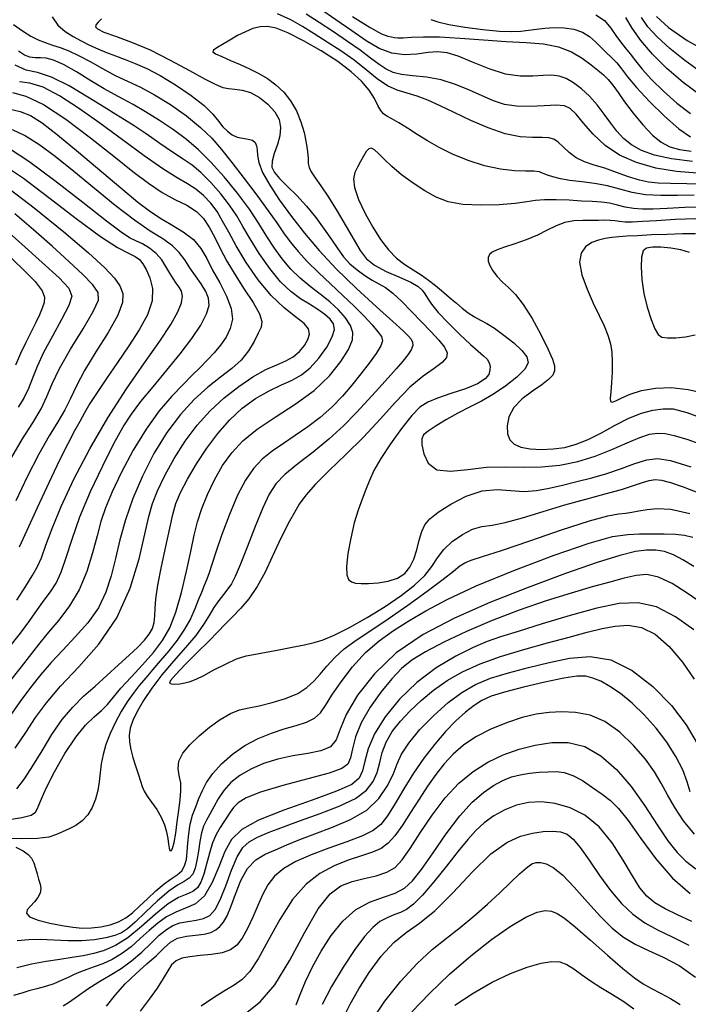
# Model space of a CAD drawing. Extents: x 354073 to 357273, y 1024435 to 1027593.
# Drawn here: x 355988 to 356127, y 1025561 to 1025766 of the extents above; entities that cross this region are included whole.
import ezdxf

# ---------------------------------------------------------------- set-up
doc = ezdxf.new("R2010")
doc.units = 0
doc.header["$LTSCALE"] = 25
doc.header["$MEASUREMENT"] = 0
doc.layers.add('INDEX', color=1, linetype='CONTINUOUS')
doc.layers.add('INTER', color=33, linetype='CONTINUOUS')

msp = doc.modelspace()

# ---------------------------------------------------------------- linework, layer by layer
at = {"layer": 'INDEX', "linetype": 'CONTINUOUS', "flags": 128}
for points in [[(356057.2, 1025766.3), (356060.81, 1025763.96), (356063.17, 1025762.66), (356064.5, 1025762.17), (356065.26, 1025762.04), (356065.87, 1025761.93), (356066.61, 1025761.84), (356067.72, 1025761.83), (356069.43, 1025761.94), (356071.9, 1025762.06), (356075.27, 1025762.04), (356079.58, 1025761.78), (356084.37, 1025761.4), (356089.09, 1025761.05), (356093.27, 1025760.84), (356096.88, 1025760.58), (356100, 1025759.99), (356102.67, 1025758.93), (356104.92, 1025757.59), (356106.75, 1025756.25), (356108.19, 1025755.14), (356109.35, 1025754.16), (356110.33, 1025753.16), (356111.28, 1025751.97), (356112.35, 1025750.47), (356113.73, 1025748.55), (356115.51, 1025746.2), (356117.53, 1025743.74), (356119.52, 1025741.6), (356121.32, 1025740.12), (356123.11, 1025739.2), (356125.14, 1025738.64), (356127.57, 1025738.27)], [(356120.37, 1025766.27), (356122.84, 1025763.95), (356126.7, 1025761.3), (356131.73, 1025758.51)], [(355985.4, 1025599.31), (355988.47, 1025599.77), (355990.36, 1025600.28), (355991.27, 1025600.87), (355991.66, 1025601.53), (355991.98, 1025602.36), (355992.51, 1025603.69), (355993.54, 1025605.91), (355995.25, 1025609.25), (355997.4, 1025613.06), (355999.65, 1025616.51), (356001.71, 1025618.98), (356003.5, 1025620.68), (356005, 1025622), (356006.23, 1025623.31), (356007.48, 1025624.81), (356009.05, 1025626.66), (356011.16, 1025628.95), (356013.55, 1025631.52), (356015.82, 1025634.1), (356017.68, 1025636.58), (356019.19, 1025639.24), (356020.47, 1025642.49), (356021.64, 1025646.56), (356022.67, 1025650.98), (356023.55, 1025655.1), (356024.26, 1025658.45), (356024.96, 1025661.27), (356025.83, 1025664), (356027.03, 1025666.95), (356028.5, 1025670), (356030.19, 1025672.94), (356032.07, 1025675.6), (356034.36, 1025678.07), (356037.33, 1025680.5), (356041.12, 1025683.02), (356045.27, 1025685.69), (356049.19, 1025688.55), (356052.38, 1025691.58), (356054.77, 1025694.53), (356056.35, 1025697.09), (356057.15, 1025699.04), (356057.26, 1025700.58), (356056.75, 1025702.03), (356055.72, 1025703.61), (356054.27, 1025705.3), (356052.48, 1025706.97), (356050.48, 1025708.57), (356048.38, 1025710.17), (356046.3, 1025711.87), (356044.37, 1025713.77), (356042.59, 1025715.87), (356040.95, 1025718.14), (356039.4, 1025720.56), (356037.74, 1025723.22), (356035.75, 1025726.21), (356033.27, 1025729.53), (356030.51, 1025732.92), (356027.74, 1025736.02), (356025.16, 1025738.57), (356022.65, 1025740.71), (356020, 1025742.68), (356017.09, 1025744.64), (356014.17, 1025746.48), (356011.58, 1025747.99), (356009.53, 1025749.09), (356007.68, 1025750.04), (356005.54, 1025751.24), (356002.81, 1025752.91), (355999.84, 1025754.74), (355997.12, 1025756.28), (355995.06, 1025757.19), (355993.53, 1025757.58), (355992.32, 1025757.68), (355991.21, 1025757.7), (355990.12, 1025757.83), (355988.98, 1025758.24), (355987.73, 1025759.06)], [(355985.77, 1025635.03), (355988.15, 1025638.13), (355990.1, 1025640.76), (355991.71, 1025643.01), (355993.1, 1025644.94), (355994.38, 1025646.66), (355995.56, 1025648.49), (355996.65, 1025650.77), (355997.68, 1025653.8), (355998.88, 1025657.63), (356000.52, 1025662.26), (356002.75, 1025667.56), (356005.26, 1025672.91), (356007.6, 1025677.55), (356009.5, 1025680.96), (356011.22, 1025683.62), (356013.2, 1025686.22), (356015.74, 1025689.31), (356018.59, 1025692.75), (356021.38, 1025696.19), (356023.78, 1025699.37), (356025.64, 1025702.14), (356026.86, 1025704.44), (356027.38, 1025706.22), (356027.27, 1025707.7), (356026.66, 1025709.12), (356025.69, 1025710.69), (356024.52, 1025712.36), (356023.35, 1025714.05), (356022.3, 1025715.66), (356021.18, 1025717.19), (356019.74, 1025718.62), (356017.76, 1025720.03), (356015.14, 1025721.68), (356011.84, 1025723.94), (356007.87, 1025727), (356003.56, 1025730.54), (355999.29, 1025734.06), (355995.4, 1025737.16), (355991.96, 1025739.68), (355988.99, 1025741.54), (355986.5, 1025742.7)], [(356130.19, 1025726.63), (356126.21, 1025726.56), (356122.57, 1025726.39), (356119.67, 1025726.25), (356117.41, 1025726.21), (356115.55, 1025726.34), (356113.85, 1025726.66), (356112.22, 1025727.08), (356110.6, 1025727.46), (356108.9, 1025727.69), (356107, 1025727.81), (356104.78, 1025727.92), (356102.17, 1025728.06), (356099.49, 1025728.18), (356097.09, 1025728.19), (356095.21, 1025728.03), (356093.38, 1025727.75), (356090.99, 1025727.43), (356087.65, 1025727.15), (356083.8, 1025727.04), (356080.11, 1025727.21), (356077.08, 1025727.77), (356074.55, 1025728.73), (356072.19, 1025730.04), (356069.75, 1025731.64), (356067.39, 1025733.39), (356065.33, 1025735.09), (356063.76, 1025736.59), (356062.61, 1025737.78), (356061.77, 1025738.56), (356061.11, 1025738.88), (356060.55, 1025738.74), (356060.02, 1025738.18), (356059.44, 1025737.25), (356058.84, 1025736.11), (356058.23, 1025734.93), (356057.67, 1025733.82), (356057.37, 1025732.54), (356057.57, 1025730.75), (356058.44, 1025728.26), (356059.79, 1025725.35), (356061.39, 1025722.45), (356063.01, 1025719.91), (356064.64, 1025717.78), (356066.31, 1025716.07), (356068.03, 1025714.73), (356069.76, 1025713.63), (356071.43, 1025712.59), (356073, 1025711.49), (356074.42, 1025710.36), (356075.67, 1025709.31), (356076.73, 1025708.39), (356077.72, 1025707.54), (356078.76, 1025706.66), (356079.95, 1025705.68), (356081.24, 1025704.7), (356082.52, 1025703.84), (356083.75, 1025703.15), (356085.06, 1025702.46), (356086.65, 1025701.48), (356088.62, 1025700.07), (356090.67, 1025698.42), (356092.38, 1025696.83), (356093.43, 1025695.51), (356093.66, 1025694.3), (356092.97, 1025692.94), (356091.33, 1025691.29), (356089.05, 1025689.48), (356086.5, 1025687.77), (356083.97, 1025686.33), (356081.51, 1025685.07), (356079.07, 1025683.83), (356076.68, 1025682.5), (356074.53, 1025681.2), (356072.88, 1025680.11), (356071.92, 1025679.3), (356071.55, 1025678.48), (356071.6, 1025677.24), (356071.98, 1025675.4), (356072.91, 1025673.44), (356074.71, 1025672.07), (356077.55, 1025671.75), (356081.13, 1025672.12), (356085.03, 1025672.58), (356088.9, 1025672.69), (356092.7, 1025672.62), (356096.47, 1025672.65), (356100.25, 1025673.03), (356103.99, 1025673.78), (356107.63, 1025674.87), (356111.1, 1025676.24), (356114.24, 1025677.64), (356116.88, 1025678.78), (356118.91, 1025679.45), (356120.56, 1025679.68), (356122.15, 1025679.58), (356124.04, 1025679.19), (356126.84, 1025678.35), (356131.21, 1025676.79)], [(355984.5, 1025722.51), (355988.46, 1025718.93), (355992.67, 1025715.14), (355996.19, 1025711.92), (355998.22, 1025709.77), (355998.82, 1025708.13), (355998.22, 1025706.17), (355996.73, 1025703.29), (355994.81, 1025699.85), (355992.99, 1025696.44), (355991.66, 1025693.52), (355990.7, 1025691.07), (355989.83, 1025688.93), (355988.84, 1025686.97), (355987.67, 1025685.08)], [(356128.09, 1025651.95), (356125.85, 1025653.32), (356123.85, 1025654.38), (356122.01, 1025655.06), (356120.2, 1025655.38), (356118.26, 1025655.37), (356115.96, 1025655.06), (356112.76, 1025654.27), (356108.04, 1025652.79), (356101.44, 1025650.5), (356093.67, 1025647.62), (356085.69, 1025644.46), (356078.34, 1025641.24), (356071.84, 1025637.82), (356066.27, 1025633.98), (356061.71, 1025629.63), (356058.23, 1025625.2), (356055.88, 1025621.22), (356054.6, 1025618.14), (356053.77, 1025615.93), (356052.63, 1025614.48), (356050.61, 1025613.62), (356047.89, 1025613.1), (356044.8, 1025612.62), (356041.67, 1025611.93), (356038.69, 1025611.01), (356036.01, 1025609.87), (356033.75, 1025608.55), (356031.9, 1025607.05), (356030.42, 1025605.42), (356029.25, 1025603.69), (356028.32, 1025601.99), (356027.54, 1025600.48), (356026.84, 1025599.22), (356026.24, 1025598.01), (356025.77, 1025596.59), (356025.42, 1025594.77), (356025.14, 1025592.76), (356024.85, 1025590.85), (356024.48, 1025589.27), (356023.96, 1025588.04), (356023.23, 1025587.15), (356022.22, 1025586.49), (356020.83, 1025585.73), (356018.97, 1025584.46), (356016.64, 1025582.45), (356014.18, 1025580.1), (356012.01, 1025578.02), (356010.43, 1025576.65), (356009.15, 1025575.83), (356007.75, 1025575.3), (356005.88, 1025574.81), (356003.57, 1025574.39), (356000.9, 1025574.16), (355998, 1025574.17), (355995.07, 1025574.3), (355992.33, 1025574.42), (355989.91, 1025574.39), (355987.49, 1025574.13)], [(356127.35, 1025605.14), (356126.73, 1025607.23), (356125.79, 1025609.67), (356124.36, 1025612.46), (356122.48, 1025615.43), (356120.26, 1025618.37), (356117.8, 1025621.11), (356115.28, 1025623.53), (356112.85, 1025625.53), (356110.68, 1025627.04), (356108.77, 1025628.1), (356107.12, 1025628.78), (356105.64, 1025629.13), (356103.82, 1025629.13), (356101.11, 1025628.72), (356097.16, 1025627.91), (356092.72, 1025626.88), (356088.75, 1025625.86), (356085.96, 1025624.99), (356084.06, 1025624.14), (356082.44, 1025623.1), (356080.66, 1025621.69), (356078.67, 1025619.89), (356076.52, 1025617.67), (356074.27, 1025615.06), (356072.03, 1025612.13), (356069.86, 1025608.98), (356067.85, 1025605.73), (356066.05, 1025602.67), (356064.47, 1025600.14), (356063.09, 1025598.37), (356061.49, 1025597.1), (356059.23, 1025595.99), (356056.01, 1025594.75), (356052.25, 1025593.4), (356048.55, 1025592), (356045.42, 1025590.62), (356042.92, 1025589.18), (356040.99, 1025587.6), (356039.56, 1025585.79), (356038.46, 1025583.75), (356037.48, 1025581.49), (356036.46, 1025579.06), (356035.38, 1025576.71), (356034.27, 1025574.69), (356033.14, 1025573.23), (356031.81, 1025572.26), (356030.09, 1025571.66), (356027.89, 1025571.31), (356025.51, 1025571.08), (356023.34, 1025570.86), (356021.7, 1025570.53), (356020.51, 1025570), (356019.59, 1025569.17), (356018.77, 1025567.95), (356017.84, 1025566.35), (356016.59, 1025564.35), (356014.92, 1025562), (356013.03, 1025559.56)], [(356055.31, 1025558.2), (356056.67, 1025561.01), (356058.46, 1025564.16), (356060.66, 1025567.6), (356063.15, 1025570.96), (356065.74, 1025573.81), (356068.33, 1025575.89), (356071.11, 1025577.82), (356074.31, 1025580.42), (356078.08, 1025584.22), (356082.1, 1025588.49), (356085.94, 1025592.21), (356089.26, 1025594.61), (356092.1, 1025595.9), (356094.58, 1025596.52), (356096.8, 1025596.85), (356098.75, 1025596.95), (356100.4, 1025596.79), (356101.76, 1025596.31), (356103.05, 1025595.32), (356104.51, 1025593.56), (356106.35, 1025590.91), (356108.48, 1025587.76), (356110.76, 1025584.62), (356113.06, 1025581.91), (356115.42, 1025579.67), (356117.9, 1025577.88), (356120.58, 1025576.43), (356123.59, 1025575.02), (356127.09, 1025573.27)]]:
    msp.add_lwpolyline(points, dxfattribs=at)
at = {"layer": 'INTER', "linetype": 'CONTINUOUS', "flags": 128}
for points in [[(355994.79, 1025766.22), (355995.95, 1025764.48), (355997.44, 1025763.17), (355999.1, 1025762.12), (356000.8, 1025761.18), (356002.53, 1025760.32), (356004.28, 1025759.53), (356006.07, 1025758.79), (356007.93, 1025758.06), (356009.9, 1025757.31), (356012.02, 1025756.49), (356014.42, 1025755.44), (356017.21, 1025753.98), (356020.41, 1025752.05), (356023.61, 1025749.86), (356026.32, 1025747.75), (356028.16, 1025745.96), (356029.35, 1025744.51), (356030.25, 1025743.34), (356031.16, 1025742.4), (356032.15, 1025741.69), (356033.23, 1025741.22), (356034.39, 1025740.96), (356035.49, 1025740.78), (356036.38, 1025740.54), (356036.94, 1025740.09), (356037.23, 1025739.42), (356037.34, 1025738.53), (356037.41, 1025737.4), (356037.7, 1025735.9), (356038.48, 1025733.87), (356039.96, 1025731.22), (356042.03, 1025728.11), (356044.48, 1025724.73), (356047.17, 1025721.25), (356050.22, 1025717.64), (356053.81, 1025713.8), (356057.98, 1025709.76), (356062.15, 1025705.94), (356065.58, 1025702.88), (356067.73, 1025700.93), (356068.84, 1025699.84), (356069.37, 1025699.18), (356069.65, 1025698.56), (356069.68, 1025697.87), (356069.38, 1025697.02), (356068.68, 1025695.96), (356067.61, 1025694.65), (356066.22, 1025693.07), (356064.55, 1025691.18), (356062.63, 1025689.02), (356060.45, 1025686.61), (356058.01, 1025683.97), (356055.3, 1025681.2), (356052.28, 1025678.42), (356049, 1025675.74), (356045.81, 1025673.26), (356043.13, 1025671.06), (356041.24, 1025669.13), (356039.85, 1025667.02), (356038.52, 1025664.17), (356036.95, 1025660.26), (356035.3, 1025655.99), (356033.86, 1025652.29), (356032.81, 1025649.86), (356032.02, 1025648.38), (356031.26, 1025647.3), (356030.37, 1025646.17), (356029.36, 1025644.88), (356028.35, 1025643.42), (356027.35, 1025641.77), (356026.19, 1025639.87), (356024.6, 1025637.65), (356022.46, 1025635.09), (356020, 1025632.29), (356017.58, 1025629.43), (356015.47, 1025626.65), (356013.76, 1025624.08), (356012.45, 1025621.82), (356011.54, 1025619.95), (356010.99, 1025618.36), (356010.76, 1025616.89), (356010.81, 1025615.43), (356011.08, 1025613.91), (356011.51, 1025612.28), (356012.05, 1025610.54), (356012.61, 1025608.84), (356013.1, 1025607.37), (356013.49, 1025606.24), (356013.9, 1025605.28), (356014.51, 1025604.25), (356015.42, 1025602.96), (356016.48, 1025601.47), (356017.43, 1025599.88), (356018.12, 1025598.3), (356018.55, 1025596.8), (356018.8, 1025595.44), (356018.95, 1025594.28), (356019.07, 1025593.41), (356019.23, 1025592.91), (356019.47, 1025592.86), (356019.79, 1025593.38), (356020.12, 1025594.59), (356020.44, 1025596.52), (356020.75, 1025598.89), (356021.05, 1025601.31), (356021.34, 1025603.47), (356021.52, 1025605.36), (356021.47, 1025607.03), (356021.17, 1025608.54), (356020.91, 1025610), (356021.06, 1025611.51), (356021.91, 1025613.15), (356023.37, 1025614.9), (356025.28, 1025616.73), (356027.45, 1025618.54), (356029.69, 1025620.18), (356031.81, 1025621.42), (356033.71, 1025622.15), (356035.61, 1025622.59), (356037.79, 1025623.01), (356040.45, 1025623.66), (356043.26, 1025624.54), (356045.78, 1025625.59), (356047.7, 1025626.78), (356049.17, 1025628.11), (356050.47, 1025629.61), (356051.85, 1025631.27), (356053.48, 1025633.04), (356055.47, 1025634.85), (356057.95, 1025636.68), (356060.97, 1025638.68), (356064.56, 1025641.05), (356068.66, 1025643.89), (356072.71, 1025646.81), (356076.03, 1025649.31), (356078.16, 1025651.02), (356079.47, 1025652.08), (356080.5, 1025652.74), (356081.85, 1025653.29), (356084.17, 1025654.03), (356088.12, 1025655.31), (356094, 1025657.31), (356100.62, 1025659.55), (356106.43, 1025661.42), (356110.24, 1025662.47), (356112.48, 1025662.89), (356113.92, 1025663.06), (356115.25, 1025663.27), (356116.7, 1025663.54), (356118.39, 1025663.83), (356120.48, 1025664.04), (356123.32, 1025663.87), (356127.3, 1025662.96)], [(356130.68, 1025731.33), (356126.67, 1025731.48), (356123.24, 1025731.54), (356120.7, 1025731.62), (356118.72, 1025731.81), (356116.79, 1025732.24), (356114.53, 1025732.97), (356112.06, 1025733.86), (356109.61, 1025734.71), (356107.38, 1025735.4), (356105.41, 1025736.05), (356103.68, 1025736.88), (356102.21, 1025737.98), (356100.96, 1025739.17), (356099.9, 1025740.18), (356098.98, 1025740.79), (356097.95, 1025741.07), (356096.56, 1025741.13), (356094.58, 1025741.12), (356092.02, 1025741.29), (356088.93, 1025741.9), (356085.4, 1025743.1), (356081.75, 1025744.67), (356078.31, 1025746.31), (356075.36, 1025747.73), (356072.83, 1025748.88), (356070.59, 1025749.73), (356068.51, 1025750.33), (356066.48, 1025750.93), (356064.45, 1025751.85), (356062.31, 1025753.31), (356060.01, 1025755.16), (356057.5, 1025757.16), (356054.75, 1025759.11), (356051.92, 1025760.95), (356049.23, 1025762.65), (356046.79, 1025764.19), (356044.36, 1025765.59), (356041.61, 1025766.85)], [(356128.81, 1025733.68), (356124.5, 1025734.08), (356120.2, 1025734.77), (356116.22, 1025735.9), (356112.69, 1025737.48), (356109.66, 1025739.47), (356107.16, 1025741.78), (356105.16, 1025744.08), (356103.63, 1025745.97), (356102.43, 1025747.15), (356101.21, 1025747.7), (356099.5, 1025747.82), (356097.03, 1025747.7), (356094.12, 1025747.56), (356091.24, 1025747.61), (356088.74, 1025748.01), (356086.46, 1025748.75), (356084.12, 1025749.76), (356081.48, 1025750.96), (356078.59, 1025752.14), (356075.57, 1025753.09), (356072.55, 1025753.64), (356069.73, 1025753.93), (356067.37, 1025754.2), (356065.6, 1025754.62), (356064.16, 1025755.29), (356062.7, 1025756.27), (356060.91, 1025757.61), (356058.74, 1025759.24), (356056.16, 1025761.09), (356053.23, 1025763.06), (356050.23, 1025765.01), (356047.52, 1025766.75)], [(356127.81, 1025736.14), (356123.47, 1025736.67), (356119.95, 1025737.43), (356117.22, 1025738.43), (356115.12, 1025739.61), (356113.49, 1025740.94), (356112.14, 1025742.45), (356110.86, 1025744.13), (356109.48, 1025745.99), (356107.99, 1025747.89), (356106.41, 1025749.69), (356104.77, 1025751.23), (356103.13, 1025752.47), (356101.57, 1025753.36), (356100.11, 1025753.87), (356098.6, 1025754.06), (356096.82, 1025754.02), (356094.63, 1025753.85), (356091.99, 1025753.84), (356088.94, 1025754.29), (356085.54, 1025755.39), (356082.14, 1025756.78), (356079.15, 1025758.01), (356076.82, 1025758.7), (356074.87, 1025758.89), (356072.9, 1025758.76), (356070.57, 1025758.47), (356067.99, 1025758.33), (356065.32, 1025758.63), (356062.7, 1025759.62), (356060, 1025761.22), (356057.03, 1025763.27), (356053.71, 1025765.6), (356050.34, 1025767.92)], [(356107.71, 1025766.62), (356109.54, 1025765.4), (356110.88, 1025763.84), (356111.93, 1025762.29), (356112.9, 1025760.97), (356113.85, 1025759.78), (356114.85, 1025758.54), (356115.98, 1025757.06), (356117.4, 1025755.3), (356119.3, 1025753.18), (356121.78, 1025750.75), (356124.6, 1025748.28), (356127.43, 1025746.11)], [(356129.33, 1025750), (356125.87, 1025752.55), (356122.49, 1025755.45), (356119.49, 1025758.44), (356117.12, 1025761.27), (356115.32, 1025763.83), (356113.96, 1025766.06)], [(356129.29, 1025754.88), (356126.24, 1025757.12), (356123.13, 1025759.61), (356120.46, 1025762.02), (356118.56, 1025764.15), (356117.26, 1025766.09)], [(355986.7, 1025764.62), (355988.58, 1025763.26), (355990.29, 1025762.18), (355991.85, 1025761.4), (355993.33, 1025760.83), (355994.82, 1025760.34), (355996.42, 1025759.81), (355998.21, 1025759.12), (356000.26, 1025758.16), (356002.63, 1025756.88), (356005.21, 1025755.43), (356007.84, 1025754.03), (356010.43, 1025752.8), (356013.1, 1025751.55), (356016.04, 1025749.99), (356019.32, 1025747.95), (356022.64, 1025745.59), (356025.6, 1025743.21), (356027.94, 1025740.97), (356029.96, 1025738.65), (356032.09, 1025735.94), (356034.63, 1025732.63), (356037.29, 1025729.11), (356039.66, 1025725.9), (356041.42, 1025723.36), (356042.81, 1025721.31), (356044.19, 1025719.43), (356045.85, 1025717.44), (356047.82, 1025715.3), (356050.09, 1025713.03), (356052.59, 1025710.68), (356055.16, 1025708.31), (356057.55, 1025706.04), (356059.61, 1025703.96), (356061.25, 1025702.17), (356062.47, 1025700.76), (356063.21, 1025699.76), (356063.42, 1025698.89), (356063.04, 1025697.8), (356062.06, 1025696.22), (356060.61, 1025694.23), (356058.89, 1025692), (356057.06, 1025689.67), (356055.09, 1025687.33), (356052.9, 1025685.06), (356050.47, 1025682.94), (356047.89, 1025680.98), (356045.29, 1025679.19), (356042.81, 1025677.55), (356040.5, 1025675.95), (356038.42, 1025674.26), (356036.59, 1025672.32), (356034.92, 1025669.91), (356033.28, 1025666.76), (356031.61, 1025662.78), (356030.04, 1025658.58), (356028.77, 1025654.91), (356027.91, 1025652.35), (356027.36, 1025650.63), (356026.89, 1025649.31), (356026.37, 1025648), (356025.77, 1025646.57), (356025.11, 1025644.96), (356024.38, 1025643.13), (356023.48, 1025641.1), (356022.29, 1025638.93), (356020.74, 1025636.67), (356018.97, 1025634.43), (356017.21, 1025632.34), (356015.62, 1025630.5), (356014.19, 1025628.82), (356012.86, 1025627.22), (356011.57, 1025625.57), (356010.32, 1025623.81), (356009.09, 1025621.83), (356007.89, 1025619.6), (356006.81, 1025617.25), (356005.94, 1025614.97), (356005.33, 1025612.89), (356004.95, 1025610.96), (356004.7, 1025609.1), (356004.5, 1025607.23), (356004.24, 1025605.37), (356003.79, 1025603.57), (356003.09, 1025601.86), (356002.14, 1025600.34), (356000.97, 1025599.08), (355999.65, 1025598.14), (355998.26, 1025597.44), (355996.91, 1025596.83), (355995.63, 1025596.24), (355994.05, 1025595.73), (355991.72, 1025595.42), (355988.39, 1025595.39), (355984.61, 1025595.46)], [(356005.02, 1025765.77), (356004.34, 1025765.09), (356003.88, 1025764.58), (356003.73, 1025764.14), (356004.16, 1025763.67), (356005.48, 1025763.04), (356007.9, 1025762.17), (356011.21, 1025760.95), (356015.13, 1025759.31), (356019.31, 1025757.22), (356023.29, 1025755.06), (356026.56, 1025753.24), (356028.77, 1025752.1), (356030.23, 1025751.53), (356031.43, 1025751.3), (356032.75, 1025751.19), (356034.26, 1025750.98), (356035.97, 1025750.44), (356037.82, 1025749.41), (356039.59, 1025748.02), (356041.01, 1025746.44), (356041.9, 1025744.85), (356042.24, 1025743.22), (356042.09, 1025741.48), (356041.57, 1025739.63), (356040.92, 1025737.82), (356040.46, 1025736.23), (356040.44, 1025734.98), (356040.94, 1025733.87), (356042.01, 1025732.61), (356043.62, 1025730.99), (356045.58, 1025729.03), (356047.63, 1025726.82), (356049.54, 1025724.46), (356051.27, 1025722.09), (356052.78, 1025719.9), (356054.09, 1025717.99), (356055.33, 1025716.34), (356056.63, 1025714.89), (356058.13, 1025713.59), (356059.71, 1025712.44), (356061.24, 1025711.5), (356062.64, 1025710.73), (356064.01, 1025709.91), (356065.56, 1025708.74), (356067.4, 1025707.03), (356069.43, 1025704.96), (356071.5, 1025702.79), (356073.45, 1025700.78), (356075.1, 1025699), (356076.29, 1025697.52), (356076.87, 1025696.36), (356076.74, 1025695.36), (356075.84, 1025694.36), (356074.15, 1025693.14), (356071.83, 1025691.5), (356069.09, 1025689.21), (356066.1, 1025686.14), (356062.89, 1025682.56), (356059.44, 1025678.81), (356055.81, 1025675.2), (356052.34, 1025671.91), (356049.46, 1025669.08), (356047.45, 1025666.79), (356046.11, 1025664.89), (356045.09, 1025663.16), (356044.09, 1025661.38), (356043.03, 1025659.37), (356041.85, 1025656.93), (356040.51, 1025653.96), (356039.01, 1025650.77), (356037.37, 1025647.77), (356035.62, 1025645.26), (356033.87, 1025643.21), (356032.22, 1025641.5), (356030.74, 1025639.98), (356029.19, 1025638.4), (356027.3, 1025636.47), (356024.9, 1025634.06), (356022.43, 1025631.56), (356020.44, 1025629.5), (356019.36, 1025628.27), (356019.11, 1025627.72), (356019.48, 1025627.56), (356020.25, 1025627.53), (356021.27, 1025627.6), (356022.36, 1025627.76), (356023.44, 1025628.05), (356024.65, 1025628.53), (356026.26, 1025629.32), (356028.38, 1025630.45), (356030.77, 1025631.69), (356033.09, 1025632.74), (356035.1, 1025633.38), (356037.02, 1025633.77), (356039.2, 1025634.12), (356041.85, 1025634.61), (356044.66, 1025635.19), (356047.2, 1025635.71), (356049.19, 1025636.14), (356051.05, 1025636.71), (356053.36, 1025637.69), (356056.52, 1025639.31), (356060.21, 1025641.39), (356063.94, 1025643.67), (356067.28, 1025645.92), (356070.06, 1025648.07), (356072.18, 1025650.1), (356073.64, 1025651.98), (356074.81, 1025653.76), (356076.12, 1025655.48), (356077.91, 1025657.16), (356080.01, 1025658.64), (356082.12, 1025659.7), (356084.08, 1025660.25), (356086.19, 1025660.58), (356088.91, 1025661.09), (356092.52, 1025662.07), (356096.77, 1025663.37), (356101.28, 1025664.74), (356105.68, 1025665.98), (356109.69, 1025667.05), (356113.05, 1025667.97), (356115.58, 1025668.77), (356117.43, 1025669.4), (356118.84, 1025669.84), (356120.05, 1025670.03), (356121.41, 1025669.91), (356123.27, 1025669.41), (356125.92, 1025668.49), (356129.32, 1025667.21)], [(356128.18, 1025729.15), (356124.69, 1025729.08), (356121.25, 1025729.03), (356118.08, 1025729.2), (356115.29, 1025729.7), (356112.73, 1025730.4), (356110.17, 1025731.06), (356107.48, 1025731.55), (356104.8, 1025731.89), (356102.37, 1025732.2), (356100.38, 1025732.54), (356098.82, 1025732.91), (356097.67, 1025733.3), (356096.83, 1025733.66), (356096.02, 1025733.96), (356094.88, 1025734.12), (356093.15, 1025734.15), (356090.82, 1025734.21), (356087.94, 1025734.53), (356084.63, 1025735.26), (356081.18, 1025736.35), (356077.94, 1025737.64), (356075.17, 1025739.01), (356072.79, 1025740.4), (356070.64, 1025741.76), (356068.62, 1025743.03), (356066.81, 1025744.14), (356065.35, 1025744.98), (356064.33, 1025745.53), (356063.62, 1025746.02), (356063.06, 1025746.7), (356062.47, 1025747.8), (356061.71, 1025749.25), (356060.61, 1025750.95), (356059.05, 1025752.8), (356056.92, 1025754.77), (356054.11, 1025756.9), (356050.63, 1025759.13), (356046.97, 1025761.23), (356043.71, 1025762.87), (356041.28, 1025763.85), (356039.49, 1025764.22), (356037.98, 1025764.14), (356036.47, 1025763.74), (356034.91, 1025763.11), (356033.3, 1025762.29), (356031.67, 1025761.36), (356030.19, 1025760.46), (356029, 1025759.73), (356028.28, 1025759.27), (356028.14, 1025758.94), (356028.69, 1025758.54), (356029.99, 1025757.92), (356031.79, 1025757.13), (356033.8, 1025756.26), (356035.78, 1025755.38), (356037.68, 1025754.43), (356039.51, 1025753.35), (356041.26, 1025752.07), (356042.89, 1025750.55), (356044.32, 1025748.75), (356045.51, 1025746.65), (356046.44, 1025744.4), (356047.12, 1025742.14), (356047.56, 1025740.04), (356047.81, 1025738.21), (356047.93, 1025736.75), (356047.99, 1025735.72), (356048.15, 1025734.89), (356048.57, 1025733.99), (356049.39, 1025732.76), (356050.6, 1025731.05), (356052.17, 1025728.74), (356054, 1025725.8), (356055.88, 1025722.65), (356057.52, 1025719.8), (356058.79, 1025717.62), (356060.04, 1025715.98), (356061.75, 1025714.61), (356064.2, 1025713.3), (356066.94, 1025712.08), (356069.31, 1025711.02), (356070.83, 1025710.16), (356071.68, 1025709.42), (356072.21, 1025708.65), (356072.76, 1025707.71), (356073.6, 1025706.48), (356074.99, 1025704.78), (356077.07, 1025702.57), (356079.46, 1025700.2), (356081.68, 1025698.13), (356083.32, 1025696.7), (356084.43, 1025695.75), (356085.14, 1025695.03), (356085.56, 1025694.32), (356085.75, 1025693.56), (356085.73, 1025692.75), (356085.49, 1025691.87), (356084.75, 1025690.93), (356083.18, 1025689.94), (356080.63, 1025688.9), (356077.61, 1025687.88), (356074.84, 1025686.96), (356072.8, 1025686.14), (356071.19, 1025685.06), (356069.49, 1025683.32), (356067.35, 1025680.64), (356065.04, 1025677.47), (356063.03, 1025674.41), (356061.63, 1025671.91), (356060.69, 1025669.85), (356059.94, 1025667.95), (356059.17, 1025665.95), (356058.35, 1025663.69), (356057.55, 1025661), (356056.8, 1025657.85), (356056.22, 1025654.66), (356055.91, 1025651.99), (356055.96, 1025650.23), (356056.34, 1025649.25), (356056.97, 1025648.75), (356057.83, 1025648.49), (356058.98, 1025648.4), (356060.52, 1025648.43), (356062.48, 1025648.57), (356064.59, 1025648.89), (356066.52, 1025649.5), (356068.02, 1025650.48), (356069.1, 1025651.82), (356069.9, 1025653.5), (356070.51, 1025655.44), (356071.04, 1025657.42), (356071.56, 1025659.21), (356072.2, 1025660.62), (356073.23, 1025661.87), (356074.97, 1025663.25), (356077.61, 1025664.92), (356080.81, 1025666.55), (356084.15, 1025667.67), (356087.25, 1025667.96), (356090.11, 1025667.75), (356092.8, 1025667.54), (356095.42, 1025667.72), (356098.06, 1025668.23), (356100.83, 1025668.89), (356103.82, 1025669.59), (356106.94, 1025670.36), (356110.06, 1025671.26), (356113.08, 1025672.33), (356115.87, 1025673.36), (356118.33, 1025674.13), (356120.53, 1025674.4), (356123.27, 1025673.97), (356127.51, 1025672.67)], [(356073.48, 1025765.67), (356074.94, 1025765.17), (356077.2, 1025764.6), (356080.49, 1025764.04), (356084.26, 1025763.56), (356087.72, 1025763.25), (356090.28, 1025763.15), (356092.17, 1025763.22), (356093.76, 1025763.4), (356095.39, 1025763.63), (356097.16, 1025763.84), (356099.08, 1025763.96), (356101.13, 1025763.91), (356103.16, 1025763.63), (356104.97, 1025763.04), (356106.43, 1025762.13), (356107.64, 1025761.01), (356108.75, 1025759.86), (356109.89, 1025758.79), (356111.02, 1025757.76), (356112.09, 1025756.67), (356113.1, 1025755.39), (356114.35, 1025753.74), (356116.21, 1025751.49), (356118.89, 1025748.59), (356122, 1025745.52), (356124.96, 1025742.92), (356127.39, 1025741.28)], [(355987.39, 1025605.75), (355988.98, 1025607.84), (355990.74, 1025610.51), (355992.66, 1025613.68), (355994.7, 1025617.03), (355996.84, 1025620.16), (355999.03, 1025622.75), (356001.3, 1025624.98), (356003.67, 1025627.11), (356006.14, 1025629.33), (356008.55, 1025631.54), (356010.73, 1025633.55), (356012.53, 1025635.22), (356013.93, 1025636.62), (356014.93, 1025637.87), (356015.58, 1025639.09), (356015.93, 1025640.34), (356016.1, 1025641.68), (356016.18, 1025643.23), (356016.33, 1025645.26), (356016.73, 1025648.11), (356017.47, 1025651.93), (356018.38, 1025656.11), (356019.23, 1025659.9), (356019.86, 1025662.75), (356020.49, 1025665.03), (356021.42, 1025667.34), (356022.88, 1025670.14), (356024.77, 1025673.29), (356026.93, 1025676.52), (356029.22, 1025679.61), (356031.65, 1025682.42), (356034.26, 1025684.85), (356037.04, 1025686.85), (356039.84, 1025688.44), (356042.41, 1025689.68), (356044.62, 1025690.7), (356046.55, 1025691.77), (356048.39, 1025693.23), (356050.21, 1025695.26), (356051.83, 1025697.56), (356052.97, 1025699.66), (356053.42, 1025701.23), (356053.23, 1025702.4), (356052.52, 1025703.37), (356051.39, 1025704.35), (356049.94, 1025705.38), (356048.25, 1025706.45), (356046.4, 1025707.62), (356044.39, 1025709.09), (356042.24, 1025711.14), (356039.98, 1025713.91), (356037.8, 1025717.03), (356035.9, 1025720.04), (356034.41, 1025722.59), (356033.1, 1025724.83), (356031.63, 1025727.05), (356029.78, 1025729.43), (356027.71, 1025731.79), (356025.67, 1025733.82), (356023.82, 1025735.35), (356021.96, 1025736.64), (356019.78, 1025738.07), (356017.12, 1025739.89), (356014.31, 1025741.85), (356011.78, 1025743.57), (356009.82, 1025744.81), (356007.96, 1025745.91), (356005.54, 1025747.39), (356002.15, 1025749.53), (355998.27, 1025751.85), (355994.62, 1025753.68), (355991.73, 1025754.6), (355989.35, 1025755.14), (355987.08, 1025756.12)], [(355987.07, 1025614.19), (355989.26, 1025617.47), (355991.32, 1025620.55), (355993.58, 1025623.64), (355996.49, 1025627.06), (356000.29, 1025631.09), (356004.43, 1025635.82), (356008.17, 1025641.31), (356010.94, 1025647.45), (356012.81, 1025653.53), (356014.03, 1025658.68), (356014.87, 1025662.33), (356015.64, 1025665.04), (356016.65, 1025667.66), (356018.15, 1025670.84), (356020.1, 1025674.41), (356022.39, 1025678.01), (356024.9, 1025681.33), (356027.62, 1025684.32), (356030.51, 1025687), (356033.53, 1025689.37), (356036.49, 1025691.35), (356039.18, 1025692.87), (356041.44, 1025693.9), (356043.3, 1025694.68), (356044.86, 1025695.51), (356046.16, 1025696.61), (356047.2, 1025697.88), (356047.92, 1025699.13), (356048.26, 1025700.25), (356048.05, 1025701.32), (356047.12, 1025702.48), (356045.34, 1025703.88), (356042.96, 1025705.73), (356040.28, 1025708.25), (356037.58, 1025711.53), (356035.09, 1025715.16), (356033.01, 1025718.6), (356031.44, 1025721.45), (356030.19, 1025723.76), (356029.02, 1025725.73), (356027.7, 1025727.5), (356026.23, 1025729.07), (356024.63, 1025730.38), (356022.89, 1025731.49), (356020.72, 1025732.75), (356017.79, 1025734.6), (356013.9, 1025737.34), (356009.37, 1025740.66), (356004.69, 1025744.09), (356000.26, 1025747.22), (355996.28, 1025749.79), (355992.87, 1025751.56), (355990.11, 1025752.42), (355987.96, 1025752.68)], [(355986.49, 1025750.49), (355989.26, 1025749.71), (355992.94, 1025747.98), (355997.63, 1025744.92), (356002.75, 1025741.08), (356007.58, 1025737.26), (356011.54, 1025734.08), (356014.78, 1025731.6), (356017.61, 1025729.7), (356020.28, 1025728.25), (356022.71, 1025727.02), (356024.72, 1025725.77), (356026.23, 1025724.28), (356027.41, 1025722.51), (356028.49, 1025720.44), (356029.69, 1025718.07), (356031.09, 1025715.44), (356032.76, 1025712.59), (356034.67, 1025709.61), (356036.5, 1025706.8), (356037.83, 1025704.49), (356038.35, 1025702.89), (356038.2, 1025701.69), (356037.6, 1025700.42), (356036.74, 1025698.74), (356035.59, 1025696.81), (356034.05, 1025694.87), (356032.07, 1025693.1), (356029.73, 1025691.32), (356027.1, 1025689.26), (356024.3, 1025686.69), (356021.42, 1025683.55), (356018.59, 1025679.79), (356015.91, 1025675.44), (356013.5, 1025670.76), (356011.49, 1025666.07), (356009.97, 1025661.64), (356008.82, 1025657.5), (356007.89, 1025653.64), (356007.02, 1025650.03), (356005.94, 1025646.64), (356004.38, 1025643.4), (356002.17, 1025640.28), (355999.57, 1025637.31), (355996.94, 1025634.55), (355994.57, 1025632), (355992.39, 1025629.49), (355990.26, 1025626.82), (355988.04, 1025623.84), (355985.81, 1025620.67)], [(355985.74, 1025747.07), (355988.12, 1025746.54), (355990.28, 1025745.67), (355992.66, 1025744.16), (355995.86, 1025741.67), (356000.22, 1025738.05), (356005.06, 1025733.98), (356009.41, 1025730.31), (356012.59, 1025727.67), (356014.95, 1025725.86), (356017.11, 1025724.44), (356019.52, 1025723.04), (356021.97, 1025721.54), (356024.1, 1025719.89), (356025.66, 1025718.04), (356026.87, 1025715.95), (356028.1, 1025713.56), (356029.57, 1025710.9), (356030.99, 1025708.15), (356031.97, 1025705.57), (356032.2, 1025703.34), (356031.77, 1025701.4), (356030.89, 1025699.65), (356029.73, 1025697.97), (356028.4, 1025696.37), (356026.98, 1025694.84), (356025.51, 1025693.35), (356023.88, 1025691.74), (356021.95, 1025689.8), (356019.62, 1025687.35), (356017, 1025684.28), (356014.26, 1025680.53), (356011.58, 1025676.14), (356009.16, 1025671.58), (356007.2, 1025667.45), (356005.85, 1025664.16), (356004.9, 1025661.32), (356004.08, 1025658.34), (356003.15, 1025654.8), (356001.96, 1025650.93), (356000.38, 1025647.14), (355998.35, 1025643.76), (355996.11, 1025640.83), (355993.99, 1025638.32), (355992.19, 1025636.11), (355990.44, 1025633.85), (355988.33, 1025631.13), (355985.63, 1025627.68)], [(355987.42, 1025644.98), (355989.25, 1025647.88), (355990.59, 1025650), (355991.61, 1025651.8), (355992.51, 1025653.77), (355993.46, 1025656.39), (355994.74, 1025659.88), (355996.61, 1025664.42), (355999.27, 1025670.08), (356002.58, 1025676.41), (356006.32, 1025682.85), (356010.23, 1025688.9), (356013.95, 1025694.29), (356017.11, 1025698.8), (356019.4, 1025702.28), (356020.86, 1025704.87), (356021.63, 1025706.76), (356021.82, 1025708.13), (356021.61, 1025709.16), (356021.14, 1025710.02), (356020.55, 1025710.87), (356019.89, 1025711.82), (356019.18, 1025712.94), (356018.41, 1025714.28), (356017.52, 1025715.7), (356016.4, 1025717.03), (356015.01, 1025718.13), (356013.51, 1025719), (356012.11, 1025719.67), (356010.86, 1025720.29), (356009.11, 1025721.42), (356006.02, 1025723.73), (356001.12, 1025727.59), (355995.33, 1025732.12), (355989.93, 1025736.13), (355985.88, 1025738.74)], [(355984.67, 1025735.47), (355988.77, 1025732.64), (355994.06, 1025728.64), (355999.76, 1025724.25), (356004.8, 1025720.52), (356008.35, 1025718.23), (356010.59, 1025717.05), (356011.98, 1025716.39), (356012.91, 1025715.75), (356013.61, 1025714.89), (356014.29, 1025713.65), (356015.06, 1025711.93), (356015.6, 1025709.75), (356015.54, 1025707.18), (356014.57, 1025704.29), (356012.87, 1025701.14), (356010.7, 1025697.8), (356008.35, 1025694.35), (356006.05, 1025691.04), (356004.08, 1025688.13), (356002.61, 1025685.81), (356001.49, 1025683.89), (356000.49, 1025682.1), (355999.41, 1025680.15), (355998.07, 1025677.62), (355996.3, 1025674.09), (355994.05, 1025669.34), (355991.64, 1025664.14), (355989.49, 1025659.45), (355987.87, 1025655.97)], [(355984.82, 1025731.18), (355991.03, 1025726.49), (355997.17, 1025721.53), (356002.29, 1025717.16), (356005.71, 1025714.03), (356007.71, 1025711.9), (356008.81, 1025710.29), (356009.42, 1025708.73), (356009.38, 1025706.84), (356008.41, 1025704.21), (356006.39, 1025700.62), (356003.86, 1025696.57), (356001.5, 1025692.71), (355999.82, 1025689.53), (355998.59, 1025686.89), (355997.4, 1025684.49), (355995.93, 1025682.01), (355994.11, 1025679.08), (355991.97, 1025675.33), (355989.58, 1025670.6), (355987.2, 1025665.58)], [(355986.35, 1025674.67), (355988.59, 1025678.48), (355990.72, 1025681.82), (355992.46, 1025684.72), (355993.65, 1025687.28), (355994.73, 1025689.91), (355996.25, 1025693.11), (355998.57, 1025697.14), (356001.17, 1025701.37), (356003.3, 1025704.96), (356004.36, 1025707.31), (356004.29, 1025708.9), (356003.18, 1025710.48), (356001.1, 1025712.64), (355998.23, 1025715.37), (355994.74, 1025718.54), (355990.87, 1025721.94), (355987.02, 1025725.23)], [(356128.49, 1025724.18), (356124.24, 1025724.05), (356120.36, 1025723.83), (356117.42, 1025723.66), (356115.33, 1025723.55), (356113.83, 1025723.55), (356112.67, 1025723.64), (356111.67, 1025723.78), (356110.69, 1025723.9), (356109.58, 1025723.93), (356108.29, 1025723.9), (356106.78, 1025723.88), (356105.05, 1025723.87), (356103.2, 1025723.77), (356101.33, 1025723.42), (356099.52, 1025722.74), (356097.66, 1025721.83), (356095.59, 1025720.83), (356093.25, 1025719.88), (356090.88, 1025719.03), (356088.79, 1025718.33), (356087.26, 1025717.78), (356086.23, 1025717.3), (356085.63, 1025716.8), (356085.35, 1025716.19), (356085.39, 1025715.42), (356085.73, 1025714.5), (356086.37, 1025713.41), (356087.26, 1025712.23), (356088.35, 1025711.07), (356089.6, 1025709.92), (356091.03, 1025708.5), (356092.67, 1025706.42), (356094.5, 1025703.47), (356096.3, 1025700.17), (356097.78, 1025697.19), (356098.74, 1025695.07), (356099.18, 1025693.66), (356099.18, 1025692.65), (356098.78, 1025691.75), (356097.93, 1025690.82), (356096.53, 1025689.72), (356094.57, 1025688.37), (356092.46, 1025686.78), (356090.7, 1025684.99), (356089.66, 1025683.08), (356089.29, 1025681.21), (356089.4, 1025679.56), (356089.87, 1025678.3), (356090.76, 1025677.39), (356092.16, 1025676.78), (356094.12, 1025676.42), (356096.44, 1025676.3), (356098.89, 1025676.4), (356101.27, 1025676.72), (356103.65, 1025677.35), (356106.17, 1025678.35), (356108.91, 1025679.76), (356111.76, 1025681.33), (356114.58, 1025682.76), (356117.22, 1025683.8), (356119.62, 1025684.45), (356121.76, 1025684.76), (356123.79, 1025684.72), (356126.68, 1025683.99), (356131.6, 1025682.17)], [(356128.48, 1025721.08), (356125.73, 1025721.09), (356122.56, 1025720.99), (356119.3, 1025720.86), (356116.4, 1025720.71), (356114.19, 1025720.58), (356112.51, 1025720.45), (356111.09, 1025720.31), (356109.69, 1025720.12), (356108.29, 1025719.8), (356106.91, 1025719.27), (356105.61, 1025718.42), (356104.66, 1025717.11), (356104.33, 1025715.18), (356104.84, 1025712.57), (356105.92, 1025709.59), (356107.22, 1025706.67), (356108.43, 1025704.14), (356109.46, 1025701.96), (356110.25, 1025700.04), (356110.77, 1025698.26), (356111.06, 1025696.47), (356111.16, 1025694.52), (356111.12, 1025692.33), (356111, 1025690.13), (356110.85, 1025688.26), (356110.73, 1025686.96), (356110.78, 1025686.26), (356111.12, 1025686.09), (356111.88, 1025686.39), (356113.12, 1025687), (356114.9, 1025687.76), (356117.26, 1025688.51), (356120.12, 1025689.05), (356123.37, 1025689.19), (356126.94, 1025688.76), (356130.88, 1025687.81)], [(355985.31, 1025716.92), (355988.58, 1025713.84), (355991.22, 1025711.17), (355992.68, 1025709.26), (355993.16, 1025707.91), (355993.06, 1025706.8), (355992.69, 1025705.62), (355992.11, 1025704.25), (355991.33, 1025702.64), (355990.36, 1025700.71), (355989.27, 1025698.54), (355988.18, 1025696.21), (355987.12, 1025693.78)], [(356127.18, 1025717.24), (356125.39, 1025717.74), (356123.34, 1025718.11), (356121.26, 1025718.31), (356119.49, 1025718.34), (356118.29, 1025718.14), (356117.58, 1025717.53), (356117.25, 1025716.28), (356117.16, 1025714.23), (356117.32, 1025711.61), (356117.74, 1025708.73), (356118.42, 1025705.86), (356119.22, 1025703.31), (356120, 1025701.34), (356120.69, 1025700.16), (356121.49, 1025699.6), (356122.66, 1025699.45), (356124.38, 1025699.5), (356126.41, 1025699.72), (356128.41, 1025700.13)], [(355987.21, 1025593.6), (355988.71, 1025592.88), (355989.76, 1025592.12), (355990.45, 1025591.31), (355990.93, 1025590.36), (355991.31, 1025589.26), (355991.64, 1025588.09), (355991.95, 1025586.95), (355992.23, 1025585.93), (355992.37, 1025585), (355992.25, 1025584.09), (355991.78, 1025583.17), (355991.07, 1025582.26), (355990.27, 1025581.39), (355989.59, 1025580.6), (355989.39, 1025579.88), (355990.06, 1025579.18), (355991.83, 1025578.48), (355994.29, 1025577.85), (355996.86, 1025577.32), (355999.08, 1025576.97), (356001.03, 1025576.8), (356002.91, 1025576.83), (356004.85, 1025577.06), (356006.79, 1025577.5), (356008.55, 1025578.13), (356010.06, 1025578.95), (356011.45, 1025580.01), (356012.91, 1025581.34), (356014.56, 1025582.92), (356016.32, 1025584.56), (356018.01, 1025586), (356019.51, 1025587.06), (356020.75, 1025587.89), (356021.68, 1025588.73), (356022.29, 1025589.78), (356022.64, 1025591.08), (356022.84, 1025592.65), (356022.97, 1025594.47), (356023.14, 1025596.43), (356023.44, 1025598.4), (356023.94, 1025600.27), (356024.58, 1025602.04), (356025.27, 1025603.73), (356025.98, 1025605.39), (356026.86, 1025607.09), (356028.14, 1025608.93), (356029.97, 1025610.94), (356032.25, 1025612.96), (356034.83, 1025614.78), (356037.57, 1025616.22), (356040.33, 1025617.33), (356043, 1025618.19), (356045.46, 1025618.9), (356047.6, 1025619.6), (356049.29, 1025620.43), (356050.49, 1025621.54), (356051.55, 1025623.09), (356052.88, 1025625.23), (356054.79, 1025628.02), (356057.2, 1025631.12), (356059.89, 1025634.07), (356062.72, 1025636.54), (356065.7, 1025638.67), (356068.88, 1025640.67), (356072.41, 1025642.76), (356076.85, 1025645.13), (356082.86, 1025647.91), (356090.69, 1025651.14), (356099.08, 1025654.31), (356106.33, 1025656.8), (356111.24, 1025658.16), (356114.39, 1025658.64), (356116.84, 1025658.72), (356119.38, 1025658.75), (356121.97, 1025658.77), (356124.29, 1025658.7), (356126.17, 1025658.5), (356127.91, 1025658.03)], [(356129.87, 1025644.27), (356126.73, 1025646.44), (356123.61, 1025648.39), (356120.78, 1025649.76), (356118.36, 1025650.27), (356116.1, 1025650.09), (356113.64, 1025649.5), (356110.65, 1025648.72), (356107, 1025647.72), (356102.6, 1025646.43), (356097.44, 1025644.79), (356091.84, 1025642.86), (356086.19, 1025640.71), (356080.87, 1025638.44), (356076.16, 1025636.22), (356072.33, 1025634.21), (356069.53, 1025632.48), (356067.36, 1025630.75), (356065.34, 1025628.63), (356063.08, 1025625.87), (356060.84, 1025622.7), (356059, 1025619.48), (356057.82, 1025616.55), (356057.16, 1025614.07), (356056.74, 1025612.17), (356056.23, 1025610.9), (356054.99, 1025609.97), (356052.33, 1025609.03), (356047.89, 1025607.81), (356042.69, 1025606.41), (356038.06, 1025605.04), (356035.06, 1025603.85), (356033.4, 1025602.82), (356032.47, 1025601.86), (356031.78, 1025600.93), (356031.13, 1025599.95), (356030.45, 1025598.9), (356029.68, 1025597.71), (356028.86, 1025596.28), (356028.09, 1025594.5), (356027.42, 1025592.35), (356026.83, 1025590.07), (356026.26, 1025587.98), (356025.68, 1025586.35), (356024.97, 1025585.17), (356024.02, 1025584.38), (356022.73, 1025583.83), (356021.02, 1025583.14), (356018.85, 1025581.85), (356016.2, 1025579.7), (356013.32, 1025577.13), (356010.49, 1025574.8), (356007.93, 1025573.17), (356005.59, 1025572.17), (356003.39, 1025571.54), (356001.2, 1025571.07), (355998.9, 1025570.67), (355996.36, 1025570.28), (355993.52, 1025569.84), (355990.48, 1025569.28), (355987.42, 1025568.56)], [(356128.09, 1025638.82), (356124.32, 1025641.52), (356120.34, 1025643.55), (356116.53, 1025644.44), (356112.57, 1025644.28), (356107.95, 1025643.3), (356102.39, 1025641.77), (356096.62, 1025640.03), (356091.59, 1025638.47), (356087.95, 1025637.34), (356085.13, 1025636.36), (356082.24, 1025635.13), (356078.65, 1025633.31), (356074.58, 1025630.88), (356070.53, 1025627.86), (356066.91, 1025624.36), (356063.94, 1025620.68), (356061.76, 1025617.15), (356060.46, 1025614.08), (356059.75, 1025611.52), (356059.25, 1025609.51), (356058.55, 1025607.99), (356057, 1025606.68), (356053.86, 1025605.23), (356048.8, 1025603.39), (356042.92, 1025601.31), (356037.66, 1025599.22), (356034.15, 1025597.29), (356032.04, 1025595.24), (356030.64, 1025592.72), (356029.37, 1025589.56), (356028, 1025586.27), (356026.41, 1025583.54), (356024.54, 1025581.87), (356022.5, 1025580.92), (356020.46, 1025580.15), (356018.55, 1025579.14), (356016.73, 1025577.84), (356014.93, 1025576.3), (356013.07, 1025574.61), (356011.16, 1025572.93), (356009.19, 1025571.43), (356007.2, 1025570.27), (356005.27, 1025569.39), (356003.5, 1025568.73), (356001.98, 1025568.2), (356000.63, 1025567.71), (355999.35, 1025567.19), (355998.05, 1025566.56), (355996.66, 1025565.89), (355995.11, 1025565.25), (355993.38, 1025564.7), (355991.59, 1025564.21), (355989.92, 1025563.76), (355988.42, 1025563.3), (355986.74, 1025562.8)], [(355997.07, 1025560.66), (355998.33, 1025561.48), (356000.04, 1025562.69), (356002.15, 1025564.16), (356004.47, 1025565.66), (356006.79, 1025567.05), (356009.07, 1025568.44), (356011.27, 1025569.98), (356013.37, 1025571.79), (356015.3, 1025573.66), (356017.01, 1025575.31), (356018.49, 1025576.54), (356019.86, 1025577.36), (356021.31, 1025577.87), (356022.96, 1025578.17), (356024.66, 1025578.42), (356026.23, 1025578.78), (356027.51, 1025579.45), (356028.61, 1025580.67), (356029.68, 1025582.69), (356030.83, 1025585.59), (356032.03, 1025588.82), (356033.22, 1025591.65), (356034.38, 1025593.55), (356035.71, 1025594.75), (356037.46, 1025595.68), (356039.82, 1025596.71), (356042.82, 1025597.88), (356046.4, 1025599.18), (356050.43, 1025600.6), (356054.43, 1025602.13), (356057.79, 1025603.74), (356060.09, 1025605.45), (356061.48, 1025607.25), (356062.29, 1025609.16), (356062.83, 1025611.2), (356063.37, 1025613.32), (356064.17, 1025615.48), (356065.44, 1025617.64), (356067.14, 1025619.8), (356069.17, 1025621.97), (356071.46, 1025624.14), (356074, 1025626.25), (356076.85, 1025628.23), (356080.06, 1025630.05), (356083.71, 1025631.71), (356087.94, 1025633.26), (356092.75, 1025634.73), (356097.7, 1025636.1), (356102.23, 1025637.3), (356105.95, 1025638.31), (356109.03, 1025639.09), (356111.78, 1025639.59), (356114.49, 1025639.75), (356117.24, 1025639.27), (356120.07, 1025637.86), (356122.97, 1025635.33), (356125.76, 1025632.04), (356128.21, 1025628.51)], [(356006.03, 1025560.61), (356007.9, 1025562.91), (356009.94, 1025565.21), (356012.18, 1025567.37), (356014.42, 1025569.35), (356016.41, 1025571.12), (356017.98, 1025572.64), (356019.35, 1025573.85), (356020.83, 1025574.7), (356022.64, 1025575.15), (356024.57, 1025575.37), (356026.33, 1025575.56), (356027.71, 1025575.9), (356028.76, 1025576.42), (356029.6, 1025577.12), (356030.36, 1025578.03), (356031.11, 1025579.34), (356031.92, 1025581.25), (356032.86, 1025583.86), (356033.99, 1025586.71), (356035.37, 1025589.22), (356037.06, 1025590.98), (356039.01, 1025592.16), (356041.18, 1025593.1), (356043.55, 1025594.1), (356046.22, 1025595.21), (356049.37, 1025596.43), (356053.03, 1025597.78), (356056.78, 1025599.37), (356060.12, 1025601.33), (356062.64, 1025603.72), (356064.41, 1025606.3), (356065.6, 1025608.76), (356066.46, 1025610.91), (356067.39, 1025612.96), (356068.85, 1025615.27), (356071.17, 1025618.05), (356074.06, 1025621), (356077.06, 1025623.69), (356079.88, 1025625.8), (356082.71, 1025627.42), (356085.88, 1025628.73), (356089.62, 1025629.89), (356093.76, 1025630.97), (356098.06, 1025632), (356102.3, 1025632.92), (356106.54, 1025633.28), (356110.87, 1025632.54), (356115.31, 1025630.33), (356119.62, 1025627), (356123.44, 1025623.09), (356126.52, 1025619.07), (356128.81, 1025615.19)], [(356128.26, 1025596.36), (356125.93, 1025599.09), (356124.13, 1025601.84), (356122.67, 1025604.47), (356121.35, 1025606.91), (356119.9, 1025609.31), (356118.05, 1025611.89), (356115.59, 1025614.75), (356112.7, 1025617.53), (356109.61, 1025619.75), (356106.53, 1025621.06), (356103.54, 1025621.62), (356100.7, 1025621.73), (356098.01, 1025621.61), (356095.31, 1025621.25), (356092.41, 1025620.56), (356089.19, 1025619.5), (356085.89, 1025618.12), (356082.83, 1025616.54), (356080.27, 1025614.83), (356078.12, 1025612.98), (356076.23, 1025610.95), (356074.46, 1025608.71), (356072.74, 1025606.27), (356071.01, 1025603.63), (356069.25, 1025600.86), (356067.54, 1025598.22), (356065.97, 1025596), (356064.57, 1025594.43), (356063.13, 1025593.36), (356061.34, 1025592.56), (356059.01, 1025591.81), (356056.27, 1025590.94), (356053.33, 1025589.78), (356050.39, 1025588.18), (356047.51, 1025585.91), (356044.73, 1025582.74), (356042.09, 1025578.62), (356039.68, 1025574.22), (356037.57, 1025570.4), (356035.81, 1025567.79), (356034.22, 1025566.14), (356032.6, 1025564.97), (356030.74, 1025563.86), (356028.49, 1025562.48), (356025.69, 1025560.55)], [(356034.96, 1025559.06), (356037.95, 1025561.45), (356041, 1025564.99), (356044.13, 1025570.12), (356047.21, 1025575.84), (356050.04, 1025580.78), (356052.5, 1025583.94), (356054.76, 1025585.62), (356057.07, 1025586.47), (356059.58, 1025587.08), (356062.08, 1025587.67), (356064.29, 1025588.4), (356066.02, 1025589.43), (356067.52, 1025591), (356069.17, 1025593.35), (356071.25, 1025596.59), (356073.71, 1025600.29), (356076.42, 1025603.89), (356079.26, 1025606.93), (356082.22, 1025609.37), (356085.3, 1025611.31), (356088.49, 1025612.82), (356091.78, 1025613.96), (356095.15, 1025614.81), (356098.57, 1025615.36), (356102.02, 1025615.37), (356105.44, 1025614.53), (356108.78, 1025612.62), (356112.01, 1025609.78), (356115.06, 1025606.22), (356117.91, 1025602.23), (356120.47, 1025598.29), (356122.71, 1025594.93), (356124.62, 1025592.5), (356126.45, 1025590.72), (356128.52, 1025589.13)], [(356045.49, 1025560.84), (356046.27, 1025563), (356047.37, 1025565.68), (356048.84, 1025568.75), (356050.64, 1025572.02), (356052.74, 1025575.28), (356055.13, 1025578.25), (356057.8, 1025580.62), (356060.71, 1025582.2), (356063.58, 1025583.24), (356066.07, 1025584.09), (356067.98, 1025585.08), (356069.64, 1025586.6), (356071.5, 1025589), (356073.91, 1025592.47), (356076.67, 1025596.43), (356079.47, 1025600.12), (356082.06, 1025602.97), (356084.39, 1025605), (356086.49, 1025606.45), (356088.39, 1025607.48), (356090.19, 1025608.21), (356092.03, 1025608.69), (356093.99, 1025609), (356095.98, 1025609.19), (356097.85, 1025609.3), (356099.54, 1025609.33), (356101.16, 1025609.14), (356102.93, 1025608.55), (356104.94, 1025607.45), (356107.05, 1025606.05), (356109.03, 1025604.62), (356110.76, 1025603.3), (356112.46, 1025601.67), (356114.48, 1025599.17), (356117.07, 1025595.46), (356120.18, 1025591.17), (356123.66, 1025587.15), (356127.37, 1025584)], [(356127.68, 1025578.15), (356124.74, 1025579.59), (356122.16, 1025580.84), (356120.03, 1025582.06), (356118.37, 1025583.43), (356116.92, 1025585.2), (356115.37, 1025587.67), (356113.45, 1025590.95), (356111.13, 1025594.56), (356108.46, 1025597.84), (356105.49, 1025600.25), (356102.38, 1025601.83), (356099.32, 1025602.73), (356096.46, 1025603.07), (356093.78, 1025602.93), (356091.24, 1025602.35), (356088.81, 1025601.37), (356086.55, 1025600.11), (356084.55, 1025598.67), (356082.81, 1025597.1), (356081.11, 1025595.21), (356079.13, 1025592.77), (356076.69, 1025589.68), (356074.08, 1025586.42), (356071.71, 1025583.62), (356069.87, 1025581.76), (356068.42, 1025580.67), (356067.13, 1025580.03), (356065.77, 1025579.53), (356064.35, 1025578.97), (356062.88, 1025578.16), (356061.37, 1025576.92), (356059.69, 1025575.04), (356057.67, 1025572.33), (356055.26, 1025568.71), (356052.83, 1025564.7), (356050.84, 1025560.95)], [(356061.17, 1025557.58), (356063.89, 1025561.6), (356067.19, 1025565.75), (356070.6, 1025569.47), (356073.75, 1025572.38), (356076.68, 1025574.73), (356079.53, 1025576.93), (356082.41, 1025579.29), (356085.22, 1025581.75), (356087.79, 1025584.13), (356090.02, 1025586.27), (356091.86, 1025588.05), (356093.33, 1025589.36), (356094.45, 1025590.13), (356095.37, 1025590.44), (356096.3, 1025590.44), (356097.42, 1025590.18), (356098.87, 1025589.43), (356100.79, 1025587.85), (356103.24, 1025585.3), (356105.98, 1025582.21), (356108.69, 1025579.22), (356111.13, 1025576.81), (356113.46, 1025574.94), (356115.92, 1025573.45), (356118.69, 1025572.14), (356121.75, 1025570.76), (356125.04, 1025569), (356128.44, 1025566.64)], [(356069.52, 1025559.37), (356073.15, 1025563.19), (356077.33, 1025567.21), (356081.74, 1025571.07), (356086.03, 1025574.45), (356089.93, 1025577.17), (356093.16, 1025579.09), (356095.53, 1025580.12), (356097.22, 1025580.45), (356098.52, 1025580.31), (356099.73, 1025579.84), (356101.24, 1025578.85), (356103.45, 1025577.05), (356106.6, 1025574.32), (356110.14, 1025571.2), (356113.38, 1025568.41), (356115.79, 1025566.48), (356117.61, 1025565.22), (356119.3, 1025564.26), (356121.2, 1025563.28), (356123.23, 1025562.18), (356125.24, 1025560.91)], [(356078.44, 1025560.76), (356082.27, 1025563.27), (356086.23, 1025565.54), (356090.03, 1025567.35), (356093.47, 1025568.68), (356096.35, 1025569.51), (356098.54, 1025569.87), (356100.24, 1025569.76), (356101.69, 1025569.24), (356103.14, 1025568.34), (356104.73, 1025567.17), (356106.6, 1025565.84), (356108.81, 1025564.44), (356111.2, 1025563.01), (356113.54, 1025561.52), (356115.65, 1025560)]]:
    msp.add_lwpolyline(points, dxfattribs=at)

doc.saveas('drawing.dxf')
